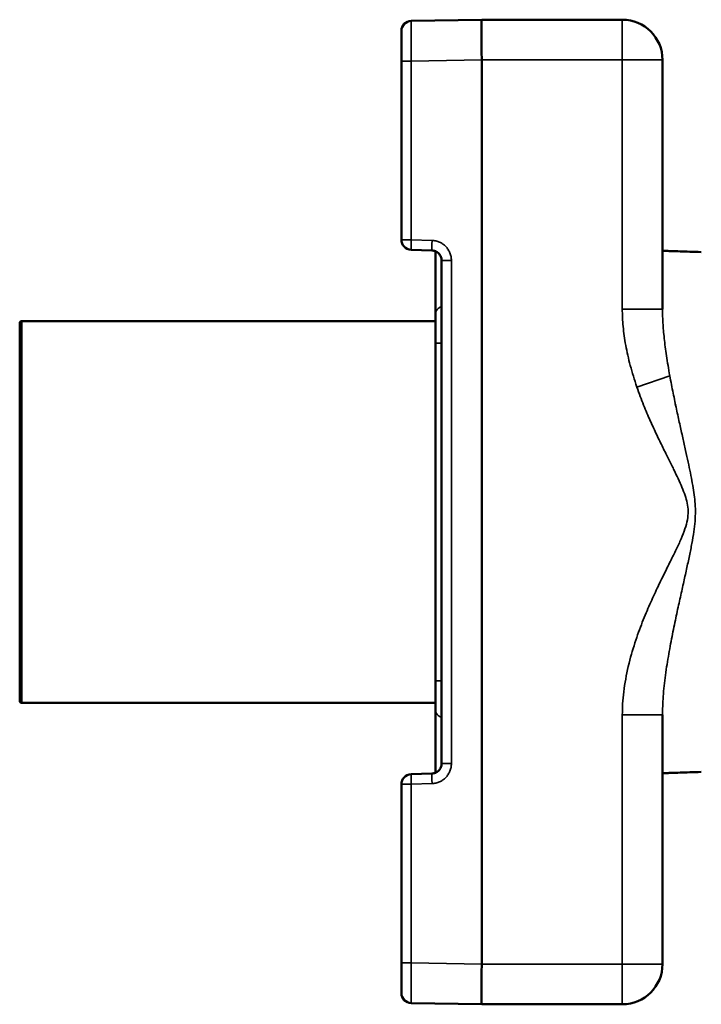
# Model space of a CAD drawing. Units: millimetres. Extents: x 620 to 1404, y 1451 to 1812.
# Drawn here: x 1119 to 1153, y 1667 to 1716 of the extents above; entities that cross this region are included whole.
import ezdxf

# ---------------------------------------------------------------- set-up
doc = ezdxf.new("R2010")
doc.units = ezdxf.units.MM
doc.layers.add('AM_0 ( Kontur 0.5 )', color=7, linetype='Continuous', lineweight=50)
doc.layers.add('Sichtbar schmal (ISO)', color=7, linetype='Continuous', lineweight=35)

msp = doc.modelspace()

# ---------------------------------------------------------------- linework, layer by layer
at = {"layer": 'AM_0 ( Kontur 0.5 )'}
for p, q in [((1141.584, 1715.693), (1138.075, 1715.632)), ((1148.584, 1715.693), (1141.584, 1715.693)), ((1137.584, 1704.745), (1137.584, 1713.632)), ((1141.584, 1668.693), (1141.584, 1713.693)), ((1150.584, 1713.693), (1150.584, 1701.293)), ((1138.066, 1704.246), (1139.101, 1704.21)), ((1139.284, 1704.168), (1139.284, 1701.075)), ((1139.584, 1678.676), (1139.584, 1703.71)), ((1118.584, 1681.793), (1118.584, 1700.593)), ((1139.284, 1700.693), (1118.684, 1700.693)), ((1139.284, 1699.599), (1139.284, 1682.787)), ((1151.234, 1696.53), (1151.234, 1696.538)), ((1151.234, 1689.26), (1151.234, 1689.261)), ((1151.234, 1685.856), (1151.234, 1685.856)), ((1139.284, 1681.693), (1118.684, 1681.693)), ((1139.284, 1681.311), (1139.284, 1681.311)), ((1139.284, 1681.311), (1139.284, 1678.217)), ((1150.584, 1681.092), (1150.584, 1668.693)), ((1139.101, 1678.176), (1138.066, 1678.14)), ((1137.584, 1668.754), (1137.584, 1677.64)), ((1141.584, 1666.693), (1138.075, 1666.754)), ((1148.584, 1666.693), (1141.584, 1666.693))]:
    msp.add_line(p, q, dxfattribs=at)
for centre, radius, start, end in [((1138.084, 1715.132), 0.5, 91, 180), ((1148.584, 1713.693), 2, 0, 90), ((1138.084, 1704.745), 0.5, 180, 268), ((1118.684, 1700.593), 0.1, 90, 180), ((1118.684, 1681.793), 0.1, 180, 270), ((1138.084, 1677.64), 0.5, 92, 180), ((1148.584, 1668.693), 2, 270, 0), ((1138.084, 1667.254), 0.5, 180.0004, 269)]:
    msp.add_arc(centre, radius, start, end, dxfattribs=at)
for centre, major_axis, start_param, end_param in [((1141.601, 1713.693), (-0.017, 2), 0.00006, 1.57066), ((1141.601, 1668.693), (-0.017, -2), 4.712526, 6.283125)]:
    msp.add_ellipse(centre, major_axis=major_axis, ratio=0.008727, start_param=start_param, end_param=end_param, dxfattribs=at)
for points, knots in [([(1137.584, 1713.632), (1137.584, 1713.72), (1137.584, 1713.806), (1137.584, 1713.892), (1137.584, 1713.978), (1137.584, 1714.063), (1137.584, 1714.145), (1137.584, 1714.227), (1137.584, 1714.306), (1137.584, 1714.382), (1137.584, 1714.457), (1137.584, 1714.529), (1137.584, 1714.596), (1137.584, 1714.663), (1137.584, 1714.725), (1137.584, 1714.781), (1137.584, 1714.837), (1137.584, 1714.887), (1137.584, 1714.931), (1137.584, 1714.974), (1137.584, 1715.011), (1137.584, 1715.041), (1137.584, 1715.071), (1137.584, 1715.094), (1137.584, 1715.109), (1137.584, 1715.124), (1137.584, 1715.132), (1137.584, 1715.132)], [0, 0, 0, 0, 0.111111, 0.111111, 0.111111, 0.222222, 0.222222, 0.222222, 0.333333, 0.333333, 0.333333, 0.444444, 0.444444, 0.444444, 0.555556, 0.555556, 0.555556, 0.666667, 0.666667, 0.666667, 0.777778, 0.777778, 0.777778, 0.888889, 0.888889, 0.888889, 1, 1, 1, 1]), ([(1139.584, 1703.71), (1139.584, 1703.742), (1139.581, 1703.774), (1139.575, 1703.805), (1139.569, 1703.837), (1139.559, 1703.868), (1139.547, 1703.897), (1139.535, 1703.927), (1139.521, 1703.955), (1139.503, 1703.982), (1139.486, 1704.009), (1139.466, 1704.034), (1139.444, 1704.057), (1139.421, 1704.08), (1139.397, 1704.101), (1139.371, 1704.12), (1139.344, 1704.138), (1139.317, 1704.154), (1139.287, 1704.167), (1139.258, 1704.18), (1139.227, 1704.19), (1139.196, 1704.197), (1139.165, 1704.204), (1139.133, 1704.209), (1139.101, 1704.21)], [0, 0, 0, 0, 0.125, 0.125, 0.125, 0.25, 0.25, 0.25, 0.375, 0.375, 0.375, 0.5, 0.5, 0.5, 0.625, 0.625, 0.625, 0.75, 0.75, 0.75, 0.875, 0.875, 0.875, 1, 1, 1, 1]), ([(1139.284, 1699.599), (1139.284, 1699.831), (1139.284, 1700.067), (1139.284, 1700.51), (1139.284, 1700.722), (1139.284, 1700.967), (1139.284, 1701.022), (1139.284, 1701.075)], [0, 0, 0, 0, 0.0697707, 0.0697707, 0.1398728, 0.1398728, 0.1612403, 0.1612403, 0.1612403, 0.1612403]), ([(1139.284, 1681.311), (1139.284, 1681.489), (1139.284, 1681.695), (1139.284, 1682.131), (1139.284, 1682.365), (1139.284, 1682.662), (1139.284, 1682.724), (1139.284, 1682.787)], [0, 0, 0, 0, 0.0719046, 0.0719046, 0.1424962, 0.1424962, 0.1612037, 0.1612037, 0.1612037, 0.1612037]), ([(1139.101, 1678.176), (1139.133, 1678.177), (1139.165, 1678.181), (1139.196, 1678.188), (1139.227, 1678.196), (1139.258, 1678.206), (1139.287, 1678.219), (1139.317, 1678.232), (1139.344, 1678.248), (1139.371, 1678.266), (1139.397, 1678.284), (1139.421, 1678.305), (1139.444, 1678.328), (1139.466, 1678.351), (1139.486, 1678.377), (1139.503, 1678.403), (1139.521, 1678.43), (1139.535, 1678.459), (1139.547, 1678.488), (1139.559, 1678.518), (1139.569, 1678.549), (1139.575, 1678.58), (1139.581, 1678.612), (1139.584, 1678.644), (1139.584, 1678.676)], [0, 0, 0, 0, 0.125, 0.125, 0.125, 0.25, 0.25, 0.25, 0.375, 0.375, 0.375, 0.5, 0.5, 0.5, 0.625, 0.625, 0.625, 0.75, 0.75, 0.75, 0.875, 0.875, 0.875, 1, 1, 1, 1]), ([(1137.584, 1667.254), (1137.584, 1667.254), (1137.584, 1667.262), (1137.584, 1667.277), (1137.584, 1667.292), (1137.584, 1667.315), (1137.584, 1667.344), (1137.584, 1667.374), (1137.584, 1667.411), (1137.584, 1667.455), (1137.584, 1667.498), (1137.584, 1667.549), (1137.584, 1667.605), (1137.584, 1667.661), (1137.584, 1667.723), (1137.584, 1667.79), (1137.584, 1667.857), (1137.584, 1667.928), (1137.584, 1668.004), (1137.584, 1668.08), (1137.584, 1668.159), (1137.584, 1668.241), (1137.584, 1668.323), (1137.584, 1668.408), (1137.584, 1668.494), (1137.584, 1668.579), (1137.584, 1668.666), (1137.584, 1668.754)], [0, 0, 0, 0, 0.111111, 0.111111, 0.111111, 0.222222, 0.222222, 0.222222, 0.333333, 0.333333, 0.333333, 0.444444, 0.444444, 0.444444, 0.555556, 0.555556, 0.555556, 0.666667, 0.666667, 0.666667, 0.777778, 0.777778, 0.777778, 0.888889, 0.888889, 0.888889, 1, 1, 1, 1])]:
    msp.add_open_spline(points, degree=3, knots=knots, dxfattribs=at)
for points in [[(1139.101, 1704.21), (1139.101, 1704.21), (1139.101, 1704.21), (1139.101, 1704.21)], [(1152.517, 1704.128), (1152.315, 1704.134), (1151.931, 1704.147), (1151.442, 1704.164), (1151.055, 1704.177), (1150.779, 1704.186), (1150.617, 1704.192), (1150.584, 1704.193), (1150.584, 1704.193)], [(1139.284, 1701.075), (1139.284, 1701.075), (1139.284, 1701.075), (1139.284, 1701.075)], [(1139.284, 1701.075), (1139.284, 1701.075), (1139.284, 1701.075), (1139.284, 1701.075)], [(1139.284, 1681.311), (1139.284, 1681.427), (1139.284, 1681.556), (1139.284, 1681.693)], [(1150.584, 1678.193), (1150.584, 1678.193), (1150.619, 1678.194), (1150.782, 1678.199), (1151.057, 1678.209), (1151.444, 1678.222), (1151.933, 1678.238), (1152.316, 1678.251), (1152.517, 1678.258)], [(1139.101, 1678.176), (1139.101, 1678.176), (1139.101, 1678.176), (1139.101, 1678.176)]]:
    msp.add_open_spline(points, degree=3, dxfattribs=at)
at = {"layer": 'Sichtbar schmal (ISO)'}
for p, q in [((1148.584, 1715.693), (1148.584, 1713.693)), ((1141.584, 1713.693), (1138.075, 1713.632)), ((1138.075, 1704.745), (1138.075, 1713.632)), ((1148.584, 1713.693), (1141.584, 1713.693)), ((1148.584, 1713.693), (1148.584, 1701.293)), ((1148.584, 1713.693), (1150.584, 1713.693)), ((1138.075, 1704.745), (1137.584, 1704.745)), ((1138.075, 1704.745), (1139.11, 1704.709)), ((1139.584, 1703.71), (1140.075, 1703.71)), ((1140.075, 1678.676), (1140.075, 1703.71)), ((1148.584, 1701.293), (1150.584, 1701.293)), ((1118.684, 1681.693), (1118.684, 1700.693)), ((1149.31, 1697.412), (1150.947, 1697.977)), ((1151.134, 1697.011), (1151.134, 1697.016)), ((1151.134, 1689.055), (1151.134, 1689.056)), ((1148.584, 1681.092), (1148.584, 1668.693)), ((1148.584, 1681.092), (1150.584, 1681.092)), ((1140.075, 1678.676), (1139.584, 1678.676)), ((1137.584, 1677.64), (1138.075, 1677.64)), ((1139.11, 1677.676), (1138.075, 1677.64)), ((1138.075, 1668.754), (1138.075, 1677.64)), ((1138.075, 1668.754), (1137.584, 1668.754)), ((1141.584, 1668.693), (1138.075, 1668.754)), ((1148.584, 1668.693), (1141.584, 1668.693)), ((1148.584, 1668.693), (1148.584, 1666.693)), ((1148.584, 1668.693), (1150.584, 1668.693))]:
    msp.add_line(p, q, dxfattribs=at)
for centre, major_axis, ratio, start_param, end_param in [((1138.084, 1713.632), (-0.009, 2), 0.004362, 0.000022, 1.57078), ((1138.084, 1713.632), (-0.5, 0), 0.00001, 4.698983, 6.22153), ((1138.084, 1704.745), (-0.017, -0.5), 0.017442, 4.712998, 6.283185), ((1139.119, 1704.709), (-0.017, -0.5), 0.017442, 4.713015, 6.283184), ((1138.084, 1677.64), (-0.017, 0.5), 0.017442, 0, 1.570187), ((1139.119, 1677.676), (-0.017, 0.5), 0.017442, 0.000001, 1.570204), ((1138.084, 1668.754), (-0.009, -2), 0.004362, 4.71243, 6.283164)]:
    msp.add_ellipse(centre, major_axis=major_axis, ratio=ratio, start_param=start_param, end_param=end_param, dxfattribs=at)
for points, knots in [([(1140.075, 1703.71), (1140.075, 1703.775), (1140.069, 1703.838), (1140.057, 1703.901), (1140.045, 1703.963), (1140.026, 1704.025), (1140.002, 1704.085), (1139.978, 1704.144), (1139.949, 1704.201), (1139.914, 1704.255), (1139.879, 1704.308), (1139.839, 1704.359), (1139.794, 1704.405), (1139.75, 1704.451), (1139.701, 1704.492), (1139.649, 1704.529), (1139.596, 1704.566), (1139.541, 1704.597), (1139.482, 1704.623), (1139.423, 1704.65), (1139.362, 1704.67), (1139.3, 1704.684), (1139.238, 1704.699), (1139.175, 1704.707), (1139.11, 1704.709)], [0, 0, 0, 0, 0.125, 0.125, 0.125, 0.25, 0.25, 0.25, 0.375, 0.375, 0.375, 0.5, 0.5, 0.5, 0.625, 0.625, 0.625, 0.75, 0.75, 0.75, 0.875, 0.875, 0.875, 1, 1, 1, 1]), ([(1139.584, 1701.414), (1139.539, 1701.397), (1139.497, 1701.377), (1139.46, 1701.353), (1139.423, 1701.33), (1139.391, 1701.302), (1139.365, 1701.273), (1139.338, 1701.244), (1139.318, 1701.212), (1139.304, 1701.179), (1139.291, 1701.145), (1139.284, 1701.109), (1139.284, 1701.075)], [0.000001, 0.000001, 0.000001, 0.000001, 0.125, 0.125, 0.125, 0.25, 0.25, 0.25, 0.375, 0.375, 0.375, 0.4999838, 0.4999838, 0.4999838, 0.4999838]), ([(1148.584, 1701.293), (1148.584, 1701.015), (1148.597, 1700.725), (1148.625, 1700.423), (1148.653, 1700.122), (1148.696, 1699.808), (1148.755, 1699.485), (1148.814, 1699.161), (1148.889, 1698.827), (1148.981, 1698.482), (1149.073, 1698.137), (1149.183, 1697.78), (1149.31, 1697.412)], [0, 0, 0, 0, 0.25, 0.25, 0.25, 0.5, 0.5, 0.5, 0.75, 0.75, 0.75, 1, 1, 1, 1]), ([(1150.584, 1701.293), (1150.584, 1701.079), (1150.591, 1700.85), (1150.605, 1700.607), (1150.619, 1700.364), (1150.64, 1700.106), (1150.67, 1699.833), (1150.699, 1699.56), (1150.736, 1699.271), (1150.783, 1698.962), (1150.829, 1698.653), (1150.884, 1698.324), (1150.947, 1697.977)], [0, 0, 0, 0, 0.25, 0.25, 0.25, 0.5, 0.5, 0.5, 0.75, 0.75, 0.75, 1, 1, 1, 1]), ([(1139.284, 1701.075), (1139.284, 1701.075), (1139.284, 1701.075), (1139.284, 1701.075), (1139.284, 1701.075), (1139.284, 1701.075), (1139.284, 1701.075)], [0.49999786661, 0.49999786661, 0.49999786661, 0.49999786661, 0.5, 0.5, 0.5, 0.50001221224, 0.50001221224, 0.50001221224, 0.50001221224]), ([(1139.584, 1699.597), (1139.539, 1699.597), (1139.497, 1699.597), (1139.46, 1699.597), (1139.423, 1699.597), (1139.391, 1699.597), (1139.365, 1699.597), (1139.338, 1699.597), (1139.318, 1699.597), (1139.304, 1699.597), (1139.291, 1699.598), (1139.284, 1699.599), (1139.284, 1699.599)], [0, 0, 0, 0, 0.125, 0.125, 0.125, 0.25, 0.25, 0.25, 0.375, 0.375, 0.375, 0.4999976, 0.4999976, 0.4999976, 0.4999976]), ([(1150.947, 1697.977), (1151.002, 1697.674), (1151.059, 1697.384), (1151.115, 1697.106), (1151.171, 1696.829), (1151.226, 1696.565), (1151.281, 1696.311), (1151.335, 1696.056), (1151.389, 1695.812), (1151.441, 1695.575), (1151.493, 1695.338), (1151.544, 1695.11), (1151.593, 1694.891), (1151.642, 1694.671), (1151.689, 1694.461), (1151.734, 1694.259), (1151.778, 1694.057), (1151.821, 1693.863), (1151.861, 1693.677), (1151.901, 1693.49), (1151.939, 1693.311), (1151.973, 1693.138), (1152.008, 1692.965), (1152.04, 1692.799), (1152.069, 1692.638), (1152.098, 1692.477), (1152.123, 1692.321), (1152.145, 1692.167), (1152.167, 1692.014), (1152.185, 1691.862), (1152.199, 1691.708), (1152.212, 1691.554), (1152.22, 1691.398), (1152.221, 1691.236), (1152.222, 1691.075), (1152.216, 1690.908), (1152.203, 1690.736), (1152.19, 1690.565), (1152.17, 1690.388), (1152.143, 1690.205), (1152.117, 1690.021), (1152.085, 1689.831), (1152.048, 1689.632), (1152.011, 1689.433), (1151.969, 1689.224), (1151.924, 1689.009), (1151.88, 1688.793), (1151.831, 1688.571), (1151.781, 1688.341), (1151.73, 1688.111), (1151.678, 1687.874), (1151.623, 1687.627), (1151.568, 1687.381), (1151.51, 1687.125), (1151.451, 1686.858), (1151.392, 1686.591), (1151.331, 1686.313), (1151.27, 1686.024), (1151.208, 1685.734), (1151.145, 1685.432), (1151.082, 1685.116), (1151.019, 1684.8), (1150.956, 1684.47), (1150.897, 1684.13), (1150.838, 1683.789), (1150.782, 1683.439), (1150.734, 1683.079), (1150.685, 1682.719), (1150.645, 1682.348), (1150.62, 1682.012), (1150.595, 1681.676), (1150.584, 1681.374), (1150.584, 1681.092)], [0, 0, 0, 0, 0.041667, 0.041667, 0.041667, 0.083333, 0.083333, 0.083333, 0.125, 0.125, 0.125, 0.166667, 0.166667, 0.166667, 0.208333, 0.208333, 0.208333, 0.25, 0.25, 0.25, 0.291667, 0.291667, 0.291667, 0.333333, 0.333333, 0.333333, 0.375, 0.375, 0.375, 0.416667, 0.416667, 0.416667, 0.458333, 0.458333, 0.458333, 0.5, 0.5, 0.5, 0.541667, 0.541667, 0.541667, 0.583333, 0.583333, 0.583333, 0.625, 0.625, 0.625, 0.666667, 0.666667, 0.666667, 0.708333, 0.708333, 0.708333, 0.75, 0.75, 0.75, 0.791667, 0.791667, 0.791667, 0.833333, 0.833333, 0.833333, 0.875, 0.875, 0.875, 0.916667, 0.916667, 0.916667, 0.958333, 0.958333, 0.958333, 1, 1, 1, 1]), ([(1149.31, 1697.412), (1149.42, 1697.093), (1149.533, 1696.794), (1149.645, 1696.515), (1149.758, 1696.236), (1149.868, 1695.977), (1149.977, 1695.732), (1150.086, 1695.486), (1150.193, 1695.254), (1150.298, 1695.034), (1150.403, 1694.813), (1150.505, 1694.603), (1150.603, 1694.403), (1150.7, 1694.204), (1150.794, 1694.016), (1150.884, 1693.836), (1150.973, 1693.656), (1151.058, 1693.485), (1151.138, 1693.322), (1151.218, 1693.158), (1151.293, 1693.003), (1151.363, 1692.853), (1151.433, 1692.704), (1151.496, 1692.561), (1151.554, 1692.423), (1151.612, 1692.285), (1151.663, 1692.152), (1151.707, 1692.021), (1151.751, 1691.889), (1151.787, 1691.76), (1151.813, 1691.63), (1151.84, 1691.499), (1151.856, 1691.366), (1151.859, 1691.229), (1151.861, 1691.092), (1151.849, 1690.951), (1151.823, 1690.805), (1151.796, 1690.659), (1151.755, 1690.509), (1151.703, 1690.353), (1151.65, 1690.196), (1151.585, 1690.034), (1151.512, 1689.863), (1151.438, 1689.691), (1151.354, 1689.512), (1151.265, 1689.324), (1151.175, 1689.137), (1151.079, 1688.942), (1150.978, 1688.739), (1150.877, 1688.536), (1150.771, 1688.324), (1150.661, 1688.101), (1150.551, 1687.878), (1150.436, 1687.644), (1150.318, 1687.395), (1150.2, 1687.146), (1150.079, 1686.883), (1149.955, 1686.603), (1149.831, 1686.323), (1149.705, 1686.025), (1149.579, 1685.705), (1149.454, 1685.384), (1149.328, 1685.04), (1149.21, 1684.676), (1149.091, 1684.311), (1148.979, 1683.924), (1148.883, 1683.511), (1148.787, 1683.098), (1148.707, 1682.657), (1148.656, 1682.248), (1148.605, 1681.838), (1148.584, 1681.46), (1148.584, 1681.092)], [0, 0, 0, 0, 0.041667, 0.041667, 0.041667, 0.083333, 0.083333, 0.083333, 0.125, 0.125, 0.125, 0.166667, 0.166667, 0.166667, 0.208333, 0.208333, 0.208333, 0.25, 0.25, 0.25, 0.291667, 0.291667, 0.291667, 0.333333, 0.333333, 0.333333, 0.375, 0.375, 0.375, 0.416667, 0.416667, 0.416667, 0.458333, 0.458333, 0.458333, 0.5, 0.5, 0.5, 0.541667, 0.541667, 0.541667, 0.583333, 0.583333, 0.583333, 0.625, 0.625, 0.625, 0.666667, 0.666667, 0.666667, 0.708333, 0.708333, 0.708333, 0.75, 0.75, 0.75, 0.791667, 0.791667, 0.791667, 0.833333, 0.833333, 0.833333, 0.875, 0.875, 0.875, 0.916667, 0.916667, 0.916667, 0.958333, 0.958333, 0.958333, 1, 1, 1, 1]), ([(1139.584, 1682.789), (1139.539, 1682.789), (1139.497, 1682.788), (1139.46, 1682.788), (1139.423, 1682.788), (1139.391, 1682.788), (1139.365, 1682.788), (1139.338, 1682.788), (1139.318, 1682.789), (1139.304, 1682.788), (1139.291, 1682.788), (1139.284, 1682.787), (1139.284, 1682.787), (1139.284, 1682.787), (1139.284, 1682.787), (1139.284, 1682.787)], [0.0000036, 0.0000036, 0.0000036, 0.0000036, 0.125, 0.125, 0.125, 0.25, 0.25, 0.25, 0.375, 0.375, 0.375, 0.5, 0.5, 0.5, 0.5000023, 0.5000023, 0.5000023, 0.5000023]), ([(1139.584, 1680.972), (1139.539, 1680.988), (1139.497, 1681.009), (1139.46, 1681.032), (1139.423, 1681.056), (1139.391, 1681.083), (1139.365, 1681.113), (1139.338, 1681.142), (1139.318, 1681.173), (1139.304, 1681.207), (1139.291, 1681.241), (1139.284, 1681.277), (1139.284, 1681.311)], [0, 0, 0, 0, 0.125, 0.125, 0.125, 0.25, 0.25, 0.25, 0.375, 0.375, 0.375, 0.4999815, 0.4999815, 0.4999815, 0.4999815]), ([(1139.11, 1677.676), (1139.175, 1677.679), (1139.238, 1677.687), (1139.3, 1677.701), (1139.362, 1677.716), (1139.423, 1677.736), (1139.482, 1677.762), (1139.541, 1677.788), (1139.596, 1677.82), (1139.649, 1677.857), (1139.701, 1677.893), (1139.75, 1677.935), (1139.794, 1677.981), (1139.839, 1678.027), (1139.879, 1678.077), (1139.914, 1678.131), (1139.949, 1678.185), (1139.978, 1678.241), (1140.002, 1678.301), (1140.026, 1678.36), (1140.045, 1678.422), (1140.057, 1678.485), (1140.069, 1678.548), (1140.075, 1678.611), (1140.075, 1678.676)], [0, 0, 0, 0, 0.125, 0.125, 0.125, 0.25, 0.25, 0.25, 0.375, 0.375, 0.375, 0.5, 0.5, 0.5, 0.625, 0.625, 0.625, 0.75, 0.75, 0.75, 0.875, 0.875, 0.875, 1, 1, 1, 1])]:
    msp.add_open_spline(points, degree=3, knots=knots, dxfattribs=at)

doc.saveas('drawing.dxf')
